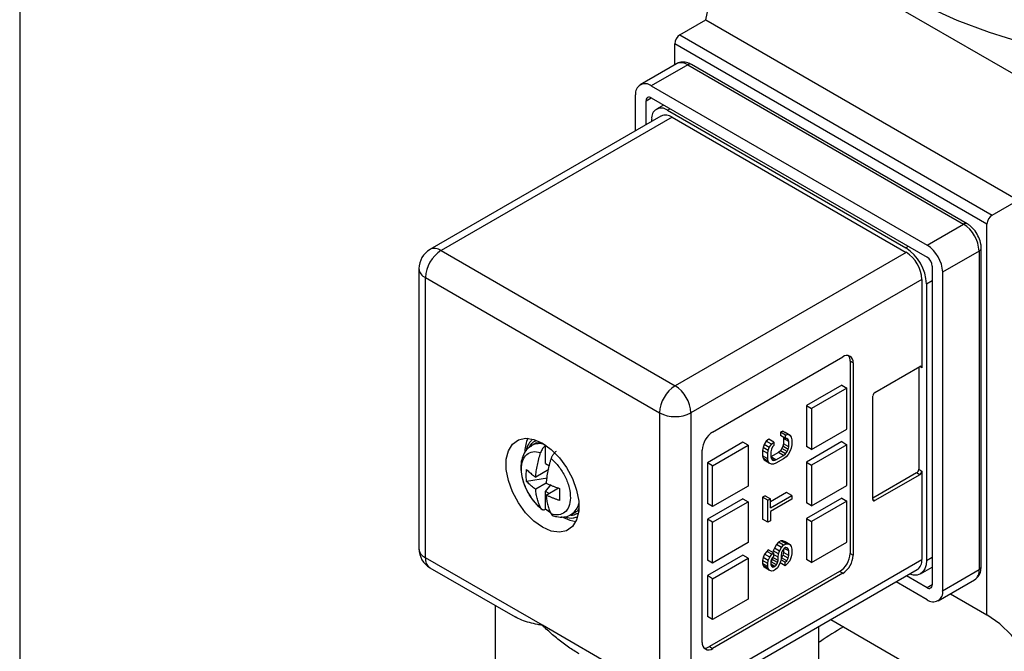
# Model space of a CAD drawing. Units: inches. Extents: x 0.2 to 10.8, y 0.2 to 8.3.
# Drawn here: x 0.2 to 1.5, y 6.7 to 7.5 of the extents above; entities that cross this region are included whole.
import ezdxf

# ---------------------------------------------------------------- set-up
doc = ezdxf.new("R2010")
doc.units = ezdxf.units.IN
doc.header["$MEASUREMENT"] = 0
doc.layers.add('TITLE_BLOCK', color=7, linetype='Continuous')

msp = doc.modelspace()

# ---------------------------------------------------------------- linework, layer by layer
at = {"color": 7, "linetype": 'Continuous', "lineweight": 25}
for p, q in [((1.1146, 7.5066), (1.1449, 7.6543)), ((1.1449, 7.6543), (1.5625, 7.4132)), ((1.0798, 7.4865), (1.1146, 7.5066)), ((1.1146, 7.5066), (1.5322, 7.2655)), ((1.0798, 7.4865), (1.4974, 7.2454)), ((1.4905, 7.2334), (1.0729, 7.4744)), ((1.0729, 7.4463), (1.0729, 7.4744)), ((1.0755, 7.4478), (1.0268, 7.4197)), ((1.0903, 7.4463), (1.0416, 7.4182)), ((1.0903, 7.4463), (1.4591, 7.2334)), ((1.4641, 7.2339), (1.0952, 7.4468)), ((1.0416, 7.4182), (1.4104, 7.2053)), ((1.0207, 7.3583), (1.0207, 7.4061)), ((1.0416, 7.4021), (1.4104, 7.1892)), ((1.0346, 7.3663), (1.0346, 7.3981)), ((1.058, 7.3926), (1.0484, 7.3871)), ((1.0546, 7.3779), (0.7456, 7.1995)), ((1.0694, 7.3764), (0.7604, 7.198)), ((1.0631, 7.3856), (1.3819, 7.2016)), ((1.0694, 7.3764), (1.3826, 7.1956)), ((1.0423, 7.3707), (1.0423, 7.3736)), ((1.4974, 7.2454), (1.5322, 7.2655)), ((1.4104, 7.2053), (1.4591, 7.2334)), ((1.4905, 6.711), (1.4905, 7.2334)), ((0.7604, 7.198), (1.0736, 7.0172)), ((1.3826, 7.1956), (1.0736, 7.0172)), ((1.48, 7.1972), (1.4313, 7.1691)), ((1.48, 7.1972), (1.48, 6.7713)), ((1.4829, 6.7753), (1.4829, 7.2012)), ((0.7309, 7.1739), (0.7309, 6.7994)), ((1.4174, 7.1771), (1.4174, 6.7512)), ((1.4313, 7.1691), (1.4313, 6.7431)), ((0.7395, 7.1619), (1.0527, 6.9811)), ((0.7395, 6.7873), (0.7395, 7.1619)), ((1.4035, 7.1594), (1.0945, 6.9811)), ((1.4035, 7.1594), (1.4035, 7.0413)), ((1.4097, 7.1534), (1.4097, 6.7837)), ((1.1237, 6.9553), (1.2977, 7.0558)), ((1.3074, 7.0501), (1.3074, 6.793)), ((1.3116, 7.0477), (1.3074, 7.0501)), ((1.3116, 7.0477), (1.3116, 6.7906)), ((1.3408, 7.0084), (1.4007, 7.0429)), ((1.3993, 7.0421), (1.3993, 6.9055)), ((1.2963, 7.018), (1.249, 6.9907)), ((1.3032, 7.014), (1.2559, 6.9867)), ((1.2963, 7.018), (1.3032, 7.014)), ((1.3032, 6.9593), (1.3032, 7.014)), ((1.338, 6.8653), (1.338, 7.0035)), ((1.0527, 6.9811), (1.0527, 6.6065)), ((1.0945, 6.9811), (1.0945, 6.6065)), ((1.249, 6.9907), (1.249, 6.936)), ((1.249, 6.9907), (1.2559, 6.9867)), ((1.2559, 6.9867), (1.2559, 6.932)), ((1.2177, 6.9563), (1.2143, 6.9551)), ((1.2143, 6.9551), (1.2143, 6.9505)), ((1.2213, 6.9511), (1.2143, 6.9551)), ((1.2205, 6.9548), (1.2177, 6.9563)), ((1.2177, 6.9563), (1.2247, 6.9523)), ((1.2274, 6.9508), (1.2205, 6.9548)), ((1.2559, 6.932), (1.3032, 6.9593)), ((0.8877, 6.9407), (0.8816, 6.9372)), ((0.8876, 6.9407), (0.8921, 6.9415)), ((1.1641, 6.9417), (1.1167, 6.9143)), ((1.171, 6.9376), (1.1641, 6.9417)), ((1.1953, 6.9433), (1.1925, 6.9387)), ((1.1987, 6.946), (1.1953, 6.9433)), ((1.2022, 6.9393), (1.1953, 6.9433)), ((1.2056, 6.942), (1.1987, 6.946)), ((1.2022, 6.9393), (1.2056, 6.942)), ((1.2056, 6.942), (1.2056, 6.9374)), ((1.2213, 6.9465), (1.2143, 6.9505)), ((1.218, 6.9484), (1.2184, 6.9467)), ((1.2184, 6.9467), (1.2184, 6.9397)), ((1.2254, 6.9426), (1.2184, 6.9467)), ((1.2213, 6.9511), (1.2247, 6.9523)), ((1.2213, 6.9465), (1.2213, 6.9511)), ((1.2233, 6.9469), (1.2213, 6.9465)), ((1.2247, 6.9453), (1.2224, 6.9467)), ((1.2247, 6.9453), (1.2233, 6.9469)), ((1.2247, 6.9523), (1.2274, 6.9508)), ((1.2254, 6.9426), (1.2247, 6.9453)), ((1.2254, 6.9357), (1.2254, 6.9426)), ((1.2274, 6.9508), (1.2288, 6.9485)), ((1.2288, 6.9485), (1.2295, 6.945)), ((1.2295, 6.945), (1.2295, 6.9381)), ((1.2963, 6.9425), (1.249, 6.9151)), ((1.2963, 6.9425), (1.3032, 6.9384)), ((0.9007, 6.9375), (0.9003, 6.9373)), ((0.9003, 6.9372), (0.9003, 6.9373)), ((0.9003, 6.9133), (0.9003, 6.9372)), ((1.1098, 6.674), (1.1098, 6.9312)), ((1.1237, 6.9103), (1.171, 6.9376)), ((1.171, 6.9376), (1.171, 6.883)), ((1.1912, 6.9348), (1.1905, 6.9305)), ((1.1905, 6.9305), (1.1905, 6.9236)), ((1.1975, 6.9265), (1.1905, 6.9305)), ((1.1925, 6.9387), (1.1912, 6.9348)), ((1.1981, 6.9308), (1.1912, 6.9348)), ((1.1995, 6.9346), (1.1925, 6.9387)), ((1.1975, 6.9265), (1.1981, 6.9308)), ((1.1981, 6.9308), (1.1995, 6.9346)), ((1.1995, 6.9346), (1.2022, 6.9393)), ((1.2022, 6.9324), (1.2015, 6.9289)), ((1.2015, 6.9289), (1.2015, 6.922)), ((1.2116, 6.9281), (1.2015, 6.9223)), ((1.2036, 6.9355), (1.2022, 6.9324)), ((1.2056, 6.9374), (1.2036, 6.9355)), ((1.2143, 6.9304), (1.2116, 6.9281)), ((1.2186, 6.9241), (1.2116, 6.9281)), ((1.2164, 6.9332), (1.2143, 6.9304)), ((1.2213, 6.9264), (1.2143, 6.9304)), ((1.2177, 6.9363), (1.2164, 6.9332)), ((1.2233, 6.9291), (1.2164, 6.9332)), ((1.2184, 6.9397), (1.2177, 6.9363)), ((1.2247, 6.9322), (1.2177, 6.9363)), ((1.2254, 6.9357), (1.2184, 6.9397)), ((1.2213, 6.9264), (1.2233, 6.9291)), ((1.2233, 6.9291), (1.2247, 6.9322)), ((1.2247, 6.9322), (1.2254, 6.9357)), ((1.2274, 6.93), (1.2247, 6.9253)), ((1.2288, 6.9338), (1.2274, 6.93)), ((1.2295, 6.9381), (1.2288, 6.9338)), ((1.2559, 6.932), (1.249, 6.936)), ((1.3032, 6.9384), (1.2559, 6.9111)), ((1.3032, 6.8838), (1.3032, 6.9384)), ((1.1167, 6.9143), (1.1167, 6.8597)), ((1.1237, 6.9103), (1.1167, 6.9143)), ((1.1905, 6.9236), (1.1912, 6.9202)), ((1.1975, 6.9196), (1.1905, 6.9236)), ((1.1912, 6.9202), (1.1925, 6.9179)), ((1.1981, 6.9161), (1.1912, 6.9202)), ((1.1995, 6.9138), (1.1925, 6.9179)), ((1.1975, 6.9196), (1.1975, 6.9265)), ((1.1981, 6.9161), (1.1975, 6.9196)), ((1.1995, 6.9138), (1.1981, 6.9161)), ((1.2084, 6.9182), (1.2015, 6.9221)), ((1.2015, 6.922), (1.2022, 6.9193)), ((1.2056, 6.9174), (1.2022, 6.9194)), ((1.2022, 6.9193), (1.2036, 6.9177)), ((1.2036, 6.9177), (1.2056, 6.9174)), ((1.2056, 6.9174), (1.2084, 6.9182)), ((1.2084, 6.9182), (1.2186, 6.9241)), ((1.2186, 6.9195), (1.2084, 6.9136)), ((1.2186, 6.9241), (1.2213, 6.9264)), ((1.222, 6.9222), (1.2186, 6.9195)), ((1.2247, 6.9253), (1.222, 6.9222)), ((1.249, 6.9151), (1.249, 6.8605)), ((1.249, 6.9151), (1.2559, 6.9111)), ((0.9046, 6.9052), (0.887, 6.895)), ((0.9003, 6.9133), (0.9056, 6.9102)), ((1.1237, 6.8557), (1.1237, 6.9103)), ((1.2022, 6.9123), (1.1995, 6.9138)), ((1.205, 6.9124), (1.2022, 6.9123)), ((1.2084, 6.9136), (1.205, 6.9124)), ((1.2559, 6.9111), (1.2559, 6.8565)), ((1.3993, 6.9055), (1.4035, 6.9031)), ((1.4035, 6.9031), (1.4035, 6.7849)), ((0.9029, 6.8937), (0.8748, 6.8894)), ((1.3965, 6.9007), (1.338, 6.8669)), ((1.4007, 6.8982), (1.3408, 6.8637)), ((1.4007, 6.8982), (1.3965, 6.9007)), ((0.9009, 6.887), (0.887, 6.8789)), ((0.9003, 6.876), (0.9077, 6.8853)), ((0.9003, 6.8521), (0.9003, 6.876)), ((0.905, 6.8733), (0.9003, 6.876)), ((0.9009, 6.8709), (0.9175, 6.8805)), ((1.171, 6.883), (1.1237, 6.8557)), ((1.2559, 6.8565), (1.3032, 6.8838)), ((1.1641, 6.8661), (1.1167, 6.8388)), ((1.1237, 6.8348), (1.171, 6.8621)), ((1.1641, 6.8661), (1.171, 6.8621)), ((1.171, 6.8621), (1.171, 6.8075)), ((1.1939, 6.8701), (1.1905, 6.8682)), ((1.1905, 6.8682), (1.1905, 6.8389)), ((1.1975, 6.8641), (1.1905, 6.8682)), ((1.1939, 6.8701), (1.2009, 6.8661)), ((1.1975, 6.8641), (1.2009, 6.8661)), ((1.1975, 6.8349), (1.1975, 6.8641)), ((1.2225, 6.8743), (1.2009, 6.8618)), ((1.2009, 6.8538), (1.2295, 6.8703)), ((1.2009, 6.8538), (1.2009, 6.8661)), ((1.2295, 6.8657), (1.2009, 6.8492)), ((1.2295, 6.8703), (1.2225, 6.8743)), ((1.2295, 6.8703), (1.2295, 6.8657)), ((1.2963, 6.8669), (1.249, 6.8396)), ((1.3032, 6.8629), (1.2559, 6.8356)), ((1.2963, 6.8669), (1.3032, 6.8629)), ((1.3032, 6.8082), (1.3032, 6.8629)), ((0.9003, 6.852), (0.9003, 6.8521)), ((0.9347, 6.8451), (0.9408, 6.8486)), ((1.1237, 6.8557), (1.1167, 6.8597)), ((1.2009, 6.8492), (1.2009, 6.8368)), ((1.2559, 6.8565), (1.249, 6.8605)), ((1.1167, 6.8388), (1.1167, 6.7841)), ((1.1237, 6.8348), (1.1167, 6.8388)), ((1.1975, 6.8349), (1.1905, 6.8389)), ((1.2009, 6.8368), (1.1975, 6.8349)), ((1.249, 6.8396), (1.249, 6.7849)), ((1.249, 6.8396), (1.2559, 6.8356)), ((1.2559, 6.8356), (1.2559, 6.7809)), ((1.1237, 6.7801), (1.1237, 6.8348)), ((1.215, 6.8099), (1.2116, 6.808)), ((1.2177, 6.8099), (1.215, 6.8099)), ((1.222, 6.8059), (1.215, 6.8099)), ((1.2205, 6.8084), (1.2177, 6.8099)), ((1.2247, 6.8059), (1.2177, 6.8099)), ((1.171, 6.8075), (1.1237, 6.7801)), ((1.196, 6.7958), (1.1932, 6.7919)), ((1.198, 6.7978), (1.196, 6.7958)), ((1.2029, 6.7918), (1.196, 6.7958)), ((1.205, 6.7938), (1.198, 6.7978)), ((1.2048, 6.7963), (1.2044, 6.7941)), ((1.2062, 6.8002), (1.2048, 6.7963)), ((1.2118, 6.7923), (1.2048, 6.7963)), ((1.2089, 6.8048), (1.2062, 6.8002)), ((1.2131, 6.7962), (1.2062, 6.8002)), ((1.2116, 6.808), (1.2089, 6.8048)), ((1.2159, 6.8008), (1.2089, 6.8048)), ((1.2186, 6.8039), (1.2116, 6.808)), ((1.2118, 6.7923), (1.2131, 6.7962)), ((1.2131, 6.7962), (1.2159, 6.8008)), ((1.2159, 6.8008), (1.2186, 6.8039)), ((1.2172, 6.797), (1.2159, 6.7939)), ((1.2193, 6.7997), (1.2172, 6.797)), ((1.2184, 6.7986), (1.2184, 6.7942)), ((1.2186, 6.8039), (1.222, 6.8059)), ((1.2213, 6.8009), (1.2193, 6.7997)), ((1.2254, 6.7963), (1.2194, 6.7998)), ((1.2274, 6.8044), (1.2205, 6.8084)), ((1.2233, 6.8005), (1.2213, 6.8009)), ((1.2247, 6.799), (1.2215, 6.8008)), ((1.222, 6.8059), (1.2247, 6.8059)), ((1.2247, 6.799), (1.2233, 6.8005)), ((1.2247, 6.8059), (1.2274, 6.8044)), ((1.2254, 6.7963), (1.2247, 6.799)), ((1.2254, 6.7902), (1.2254, 6.7963)), ((1.2274, 6.8044), (1.2288, 6.8021)), ((1.2288, 6.8021), (1.2295, 6.7987)), ((1.2295, 6.7987), (1.2295, 6.7925)), ((1.2559, 6.7809), (1.3032, 6.8082)), ((0.8961, 6.6969), (0.7395, 6.7873)), ((1.0945, 6.6065), (1.4035, 6.7849)), ((1.1641, 6.7906), (1.1167, 6.7633)), ((1.1237, 6.7801), (1.1167, 6.7841)), ((1.1237, 6.7592), (1.171, 6.7866)), ((1.171, 6.7866), (1.1641, 6.7906)), ((1.171, 6.7866), (1.171, 6.7319)), ((1.1912, 6.7877), (1.1905, 6.7834)), ((1.1905, 6.7834), (1.1905, 6.7796)), ((1.1975, 6.7794), (1.1905, 6.7834)), ((1.1932, 6.7919), (1.1912, 6.7877)), ((1.1981, 6.7837), (1.1912, 6.7877)), ((1.2002, 6.7879), (1.1932, 6.7919)), ((1.1975, 6.7794), (1.1981, 6.7837)), ((1.1981, 6.7837), (1.2002, 6.7879)), ((1.2002, 6.7879), (1.2029, 6.7918)), ((1.2022, 6.7853), (1.2015, 6.7825)), ((1.2015, 6.7825), (1.2015, 6.7779)), ((1.2034, 6.7847), (1.2021, 6.7817)), ((1.2036, 6.7876), (1.2022, 6.7853)), ((1.2029, 6.7918), (1.205, 6.7938)), ((1.2041, 6.7875), (1.2034, 6.7847)), ((1.2104, 6.7807), (1.2034, 6.7847)), ((1.205, 6.7891), (1.2036, 6.7876)), ((1.2041, 6.7882), (1.2041, 6.7875)), ((1.2111, 6.7834), (1.2041, 6.7875)), ((1.205, 6.7938), (1.205, 6.7891)), ((1.2111, 6.7881), (1.205, 6.7916)), ((1.2104, 6.7807), (1.2111, 6.7834)), ((1.2111, 6.7881), (1.2118, 6.7923)), ((1.2111, 6.7834), (1.2111, 6.7881)), ((1.2145, 6.7823), (1.2131, 6.7785)), ((1.2152, 6.7858), (1.2145, 6.7823)), ((1.2206, 6.7812), (1.2149, 6.7845)), ((1.2159, 6.7939), (1.2152, 6.7904)), ((1.2152, 6.7904), (1.2152, 6.7858)), ((1.2157, 6.7872), (1.2152, 6.7867)), ((1.2177, 6.7907), (1.2157, 6.7872)), ((1.2227, 6.7832), (1.2157, 6.7872)), ((1.2184, 6.7942), (1.2177, 6.7907)), ((1.2247, 6.7867), (1.2177, 6.7907)), ((1.2254, 6.7902), (1.2184, 6.7942)), ((1.2206, 6.7812), (1.2227, 6.7832)), ((1.2227, 6.7832), (1.2247, 6.7867)), ((1.2268, 6.7832), (1.2233, 6.779)), ((1.2247, 6.7867), (1.2254, 6.7902)), ((1.2288, 6.7883), (1.2268, 6.7832)), ((1.2295, 6.7925), (1.2288, 6.7883)), ((1.2559, 6.7809), (1.249, 6.7849)), ((1.3074, 6.793), (1.3116, 6.7906)), ((0.7456, 6.7738), (0.8594, 6.7081)), ((1.0883, 6.593), (1.3974, 6.7714)), ((1.1905, 6.7796), (1.1912, 6.7769)), ((1.1975, 6.7756), (1.1905, 6.7796)), ((1.1912, 6.7769), (1.1925, 6.7746)), ((1.1981, 6.7729), (1.1912, 6.7769)), ((1.1995, 6.7706), (1.1925, 6.7746)), ((1.1975, 6.7756), (1.1975, 6.7794)), ((1.1981, 6.7729), (1.1975, 6.7756)), ((1.1995, 6.7706), (1.1981, 6.7729)), ((1.2022, 6.7691), (1.1995, 6.7706)), ((1.2021, 6.7817), (1.2015, 6.7811)), ((1.207, 6.7757), (1.2015, 6.7788)), ((1.2015, 6.7779), (1.2022, 6.776)), ((1.2056, 6.7749), (1.2018, 6.7771)), ((1.209, 6.7776), (1.2021, 6.7817)), ((1.2022, 6.776), (1.2036, 6.7745)), ((1.205, 6.7699), (1.2022, 6.7691)), ((1.2036, 6.7745), (1.2056, 6.7749)), ((1.2077, 6.7715), (1.205, 6.7699)), ((1.2056, 6.7749), (1.207, 6.7757)), ((1.207, 6.7757), (1.209, 6.7776)), ((1.2104, 6.7738), (1.2077, 6.7715)), ((1.209, 6.7776), (1.2104, 6.7807)), ((1.2131, 6.7785), (1.2104, 6.7738)), ((1.2206, 6.7766), (1.2139, 6.7805)), ((1.2206, 6.7766), (1.2206, 6.7812)), ((1.2233, 6.779), (1.2206, 6.7766)), ((1.4016, 6.7657), (1.4174, 6.7748)), ((1.4313, 6.7431), (1.48, 6.7713)), ((1.1167, 6.7633), (1.1167, 6.7086)), ((1.1237, 6.7592), (1.1167, 6.7633)), ((1.2935, 6.7689), (1.1195, 6.6684)), ((1.2977, 6.7665), (1.1237, 6.666)), ((1.1237, 6.7046), (1.1237, 6.7592)), ((1.2977, 6.7665), (1.2935, 6.7689)), ((1.4104, 6.7472), (1.3829, 6.7631)), ((1.4252, 6.7296), (1.4739, 6.7577)), ((1.4104, 6.7311), (1.369, 6.755)), ((1.171, 6.7319), (1.1237, 6.7046)), ((1.4417, 6.7391), (1.4905, 6.711)), ((0.8327, 6.7236), (0.8327, 6.5201)), ((1.1237, 6.7046), (1.1167, 6.7086)), ((1.2816, 6.7046), (1.5684, 6.539)), ((1.0527, 6.6065), (0.8961, 6.6969)), ((1.2658, 6.5201), (1.2658, 6.6954)), ((1.1195, 6.6684), (1.1237, 6.666))]:
    msp.add_line(p, q, dxfattribs=at)
at = {"color": 8, "linetype": 'Continuous', "lineweight": 25}
for p, q in [((1.0346, 7.3981), (1.0416, 7.4021)), ((1.0631, 7.3856), (1.0666, 7.3877)), ((1.3854, 7.2036), (1.3819, 7.2016)), ((1.4097, 7.1534), (1.4174, 7.1578)), ((1.4035, 7.0413), (1.4007, 7.0429)), ((1.338, 6.8653), (1.3408, 6.8637)), ((1.4097, 6.7837), (1.4174, 6.7881)), ((1.4174, 6.7512), (1.4104, 6.7472))]:
    msp.add_line(p, q, dxfattribs=at)
at = {"color": 7, "linetype": 'Continuous', "lineweight": 25, "flags": 128}
for points in [[(1.217, 7.6959), (1.2334, 7.6678), (1.2538, 7.6406), (1.278, 7.6145), (1.306, 7.5896), (1.3375, 7.5662), (1.3722, 7.5444), (1.41, 7.5244), (1.4505, 7.5062), (1.4936, 7.49), (1.5388, 7.476), (1.5859, 7.4643), (1.6345, 7.4548)], [(0.8961, 6.8279), (0.8844, 6.8363), (0.8735, 6.8475), (0.8638, 6.8607), (0.856, 6.8754), (0.8506, 6.8905), (0.8477, 6.9053), (0.8477, 6.9189), (0.8506, 6.9304), (0.856, 6.9393), (0.8638, 6.945), (0.8735, 6.9471), (0.8844, 6.9455), (0.8961, 6.9405), (0.9078, 6.9321), (0.9187, 6.9209), (0.9284, 6.9077), (0.9362, 6.893), (0.9417, 6.8778), (0.9445, 6.8631), (0.9445, 6.8495), (0.9417, 6.8379), (0.9362, 6.8291), (0.9284, 6.8234), (0.9187, 6.8213), (0.9078, 6.8228), (0.8961, 6.8279)], [(0.9212, 6.8424), (0.9328, 6.8373), (0.9407, 6.8358)], [(1.4097, 6.7837), (1.4092, 6.7778), (1.4076, 6.7726), (1.405, 6.7686), (1.4016, 6.7657), (1.3974, 6.7641), (1.3925, 6.7639), (1.3873, 6.7651), (1.3868, 6.7653)], [(1.5684, 6.539), (1.5671, 6.5683), (1.5633, 6.5959), (1.557, 6.6215), (1.5482, 6.6448), (1.537, 6.6655), (1.5236, 6.6836), (1.508, 6.6988), (1.4905, 6.711)]]:
    msp.add_lwpolyline(points, dxfattribs=at)
at = {"color": 7, "linetype": 'Continuous', "lineweight": 25}
for centre, radius, start, end in [((1.088, 7.4738), 0.0151, 122.6055, 177.3945), ((1.0334, 7.4082), 0.0129, 50.7967, 189.214), ((1.0388, 7.3988), 0.0043, 50.7967, 189.214), ((1.055, 7.3757), 0.0129, 50.7967, 189.214), ((1.0608, 7.3643), 0.0149, 54.3824, 114.3071), ((1.5056, 7.2327), 0.0151, 122.6055, 177.3945), ((1.4347, 7.1951), 0.0454, 2.6055, 57.3945), ((1.386, 7.167), 0.0454, 2.6055, 57.3945), ((0.7604, 7.1739), 0.0295, 119.9973, 180), ((0.7848, 7.1598), 0.0454, 122.6055, 177.3945), ((1.3493, 7.1507), 0.0605, 2.6055, 57.3945), ((1.3581, 7.1574), 0.0454, 2.6055, 57.3945), ((1.4023, 7.1764), 0.0151, 2.6055, 57.3945), ((1.3031, 7.0491), 0.0086, 350.786, 129.2033), ((1.2959, 7.0507), 0.0116, 357.0347, 36.1924), ((1.4018, 7.0416), 0.00172, 350.786, 129.2033), ((1.098, 6.979), 0.0454, 122.6055, 177.3945), ((1.0491, 6.979), 0.0454, 2.6055, 57.3945), ((1.3441, 7.0033), 0.00605, 122.6055, 177.3945), ((1.0736, 7.0213), 0.0454, 242.6097, 297.3903), ((1.14, 6.9298), 0.0303, 122.6055, 177.3945), ((0.9167, 6.9285), 0.0442, 155.2779, 178.4231), ((1.3932, 6.9058), 0.00605, 302.6055, 357.3945), ((1.3974, 6.9033), 0.00605, 302.6055, 357.3945), ((1.3397, 6.865), 0.00172, 170.786, 309.2033), ((0.7604, 6.7994), 0.0295, 180, 240.0027), ((1.2772, 6.7943), 0.0303, 302.6055, 357.3945), ((1.2814, 6.7919), 0.0303, 302.6055, 357.3945), ((1.3894, 6.7831), 0.0142, 304.0564, 7.2558), ((1.4131, 6.7505), 0.0043, 230.7967, 9.214), ((1.4186, 6.7411), 0.0129, 230.7967, 9.214), ((1.1183, 6.6727), 0.0086, 170.786, 309.2033), ((1.1132, 6.6781), 0.0116, 263.8104, 302.9622)]:
    msp.add_arc(centre, radius, start, end, dxfattribs=at)
at = {"color": 8, "linetype": 'Continuous', "lineweight": 25}
for centre, radius, start, end in [((1.0816, 7.4342), 0.0149, 54.3824, 114.3071), ((1.0932, 7.4423), 0.00495, 65.6929, 125.6176), ((1.462, 7.2294), 0.00495, 65.7069, 125.6164), ((0.7517, 7.1859), 0.0149, 54.3824, 114.3071), ((1.4782, 7.2016), 0.00472, 292.7371, 355.9633), ((0.7456, 7.1754), 0.0149, 185.6948, 245.6253), ((0.8919, 6.9182), 0.0216, 69.5837, 118.3554), ((0.9217, 6.8646), 0.0234, 304.936, 348.5008), ((0.7456, 6.8009), 0.0149, 185.6948, 245.6253), ((0.754, 6.7857), 0.0146, 173.7012, 234.9867), ((1.4656, 6.7697), 0.0146, 305.0133, 6.2988), ((1.478, 6.7758), 0.00495, 294.3747, 354.3052)]:
    msp.add_arc(centre, radius, start, end, dxfattribs=at)
at = {"color": 7, "linetype": 'Continuous', "lineweight": 25}
for points, knots in [([(1.0952, 7.4468), (1.0936, 7.4476), (1.0897, 7.4496), (1.0833, 7.4503), (1.0778, 7.4496), (1.0759, 7.4479), (1.0757, 7.4477)], [0, 0, 0, 0, 0.251027, 0.616296, 0.959225, 1, 1, 1, 1]), ([(1.4829, 7.2012), (1.4828, 7.203), (1.4826, 7.2077), (1.48, 7.2158), (1.4749, 7.2245), (1.4692, 7.2306), (1.4653, 7.2331), (1.4641, 7.2339)], [0, 0, 0, 0, 0.139244, 0.38312, 0.628143, 0.878494, 1, 1, 1, 1]), ([(0.8824, 6.9456), (0.8808, 6.9437), (0.8771, 6.9396), (0.8746, 6.934), (0.8743, 6.9304), (0.8742, 6.9303)], [0, 0, 0, 0, 0.446156, 0.992211, 1, 1, 1, 1]), ([(0.8812, 6.9365), (0.8793, 6.9353), (0.8748, 6.9325), (0.8702, 6.9251), (0.8673, 6.9158), (0.8668, 6.9049), (0.8688, 6.8929), (0.8732, 6.8805), (0.8798, 6.8687), (0.8875, 6.8587), (0.8933, 6.8537), (0.896, 6.8514)], [0, 0, 0, 0, 0.07764, 0.18275, 0.290395, 0.405863, 0.527743, 0.650865, 0.773707, 0.897073, 1, 1, 1, 1]), ([(0.8936, 6.8538), (0.89, 6.8568), (0.8865, 6.8605), (0.8802, 6.8686), (0.8774, 6.8731), (0.8728, 6.8824), (0.8709, 6.8873), (0.8685, 6.8968), (0.8678, 6.9014), (0.8678, 6.91), (0.8685, 6.9139), (0.8709, 6.9205), (0.8728, 6.9233), (0.8774, 6.9273), (0.8802, 6.9285), (0.8865, 6.9294), (0.89, 6.929), (0.8936, 6.9278)], [0, 0, 0, 0, 0.125, 0.125, 0.25, 0.25, 0.375, 0.375, 0.5, 0.5, 0.625, 0.625, 0.75, 0.75, 0.875, 0.875, 1, 1, 1, 1]), ([(0.887, 6.895), (0.8871, 6.8963), (0.8873, 6.8989), (0.8878, 6.9029), (0.8885, 6.907), (0.8895, 6.9125), (0.8911, 6.9194), (0.8928, 6.925), (0.8936, 6.9278)], [0, 0, 0, 0, 0.125014, 0.250028, 0.375042, 0.500056, 0.750028, 1, 1, 1, 1]), ([(0.9003, 6.9372), (0.8999, 6.937), (0.8992, 6.9364), (0.8982, 6.9355), (0.8972, 6.9344), (0.896, 6.9328), (0.8947, 6.9306), (0.894, 6.9287), (0.8936, 6.9278)], [0, 0, 0, 0, 0.124928, 0.247953, 0.3711, 0.496387, 0.744506, 1, 1, 1, 1]), ([(0.9142, 6.9292), (0.9138, 6.9289), (0.9131, 6.9284), (0.9121, 6.9274), (0.9111, 6.9263), (0.9102, 6.9251), (0.9094, 6.9238), (0.9087, 6.9225), (0.908, 6.9211), (0.9077, 6.9202), (0.9076, 6.9198)], [0, 0, 0, 0, 0.1265793, 0.2525945, 0.3781136, 0.5031968, 0.6278943, 0.7522448, 0.8762751, 1, 1, 1, 1]), ([(0.9076, 6.9198), (0.9071, 6.9184), (0.9062, 6.9156), (0.9051, 6.9114), (0.9041, 6.9072), (0.9029, 6.9017), (0.9017, 6.8949), (0.9012, 6.8896), (0.9009, 6.887)], [0, 0, 0, 0, 0.125014, 0.250028, 0.375042, 0.500056, 0.750028, 1, 1, 1, 1]), ([(0.9076, 6.9198), (0.9112, 6.9167), (0.9148, 6.913), (0.9212, 6.9047), (0.924, 6.9002), (0.9287, 6.8906), (0.9305, 6.8857), (0.9329, 6.8761), (0.9334, 6.8714), (0.9334, 6.8671)], [0, 0, 0, 0, 0.25, 0.25, 0.5, 0.5, 0.75, 0.75, 1, 1, 1, 1]), ([(0.8748, 6.8894), (0.8747, 6.8904), (0.8745, 6.8925), (0.8743, 6.8957), (0.8743, 6.8989), (0.8745, 6.9022), (0.8747, 6.9044), (0.8748, 6.9054)], [0, 0, 0, 0, 0.200116, 0.400058, 0.599942, 0.799884, 1, 1, 1, 1]), ([(0.8748, 6.9054), (0.8755, 6.9047), (0.8768, 6.9033), (0.8791, 6.9012), (0.8816, 6.8991), (0.8842, 6.897), (0.886, 6.8957), (0.887, 6.895)], [0, 0, 0, 0, 0.195005, 0.392505, 0.592503, 0.795, 1, 1, 1, 1]), ([(0.887, 6.8789), (0.886, 6.8796), (0.8842, 6.8809), (0.8816, 6.883), (0.8791, 6.8851), (0.8768, 6.8872), (0.8755, 6.8886), (0.8748, 6.8894)], [0, 0, 0, 0, 0.205, 0.407497, 0.607495, 0.804995, 1, 1, 1, 1]), ([(0.8936, 6.8538), (0.8932, 6.8547), (0.8923, 6.8565), (0.8912, 6.8594), (0.8901, 6.8623), (0.8889, 6.8665), (0.8877, 6.8719), (0.8872, 6.8766), (0.887, 6.8789)], [0, 0, 0, 0, 0.1250139, 0.2500278, 0.3750418, 0.5000557, 0.7500279, 1, 1, 1, 1]), ([(0.9009, 6.887), (0.9021, 6.8864), (0.9044, 6.8853), (0.9079, 6.8838), (0.9116, 6.8824), (0.9152, 6.8811), (0.9177, 6.8803), (0.919, 6.8799)], [0, 0, 0, 0, 0.205, 0.407497, 0.607495, 0.804995, 1, 1, 1, 1]), ([(0.919, 6.8799), (0.919, 6.8788), (0.9189, 6.8765), (0.9189, 6.8732), (0.9189, 6.87), (0.9189, 6.8669), (0.919, 6.8648), (0.919, 6.8638)], [0, 0, 0, 0, 0.200116, 0.400058, 0.599942, 0.799884, 1, 1, 1, 1]), ([(0.9009, 6.8709), (0.901, 6.8697), (0.9012, 6.8673), (0.9018, 6.8639), (0.9024, 6.8606), (0.9034, 6.8563), (0.905, 6.8512), (0.9067, 6.8476), (0.9076, 6.8458)], [0, 0, 0, 0, 0.125014, 0.250028, 0.375042, 0.500056, 0.750028, 1, 1, 1, 1]), ([(0.919, 6.8638), (0.9177, 6.8642), (0.9152, 6.865), (0.9116, 6.8664), (0.9079, 6.8678), (0.9044, 6.8693), (0.9021, 6.8704), (0.9009, 6.8709)], [0, 0, 0, 0, 0.195005, 0.392505, 0.592503, 0.795, 1, 1, 1, 1]), ([(0.9334, 6.8671), (0.9333, 6.863), (0.9326, 6.8592), (0.9301, 6.8527), (0.9282, 6.8501), (0.9236, 6.8462), (0.9208, 6.845), (0.9146, 6.8442), (0.9111, 6.8446), (0.9076, 6.8458)], [0, 0, 0, 0, 0.25, 0.25, 0.5, 0.5, 0.75, 0.75, 1, 1, 1, 1]), ([(0.8936, 6.8538), (0.8938, 6.8536), (0.8941, 6.853), (0.8948, 6.8523), (0.8955, 6.8519), (0.8966, 6.8514), (0.8982, 6.8513), (0.8996, 6.8518), (0.9003, 6.8521)], [0, 0, 0, 0, 0.127678, 0.252962, 0.377864, 0.504414, 0.749568, 1, 1, 1, 1]), ([(0.9444, 6.8528), (0.9435, 6.8509), (0.9426, 6.849), (0.9408, 6.8486), (0.9408, 6.8486)], [0, 0, 0, 0, 0.999545, 1, 1, 1, 1]), ([(0.9076, 6.8458), (0.9079, 6.8453), (0.9085, 6.8443), (0.9095, 6.8439), (0.91, 6.8437)], [0, 0, 0, 0, 0.542286, 1, 1, 1, 1]), ([(0.9089, 6.844), (0.911, 6.8433), (0.9161, 6.8416), (0.9243, 6.8414), (0.9314, 6.8428), (0.9344, 6.8452), (0.9352, 6.8458)], [0, 0, 0, 0, 0.226185, 0.570436, 0.898913, 1, 1, 1, 1]), ([(0.9257, 6.8421), (0.926, 6.842), (0.9298, 6.8404), (0.9355, 6.8399), (0.9402, 6.8413), (0.9418, 6.8417)], [0, 0, 0, 0, 0.055274, 0.685442, 1, 1, 1, 1]), ([(1.4738, 6.7578), (1.4756, 6.7591), (1.4793, 6.7617), (1.4823, 6.7681), (1.4827, 6.7729), (1.4829, 6.7753)], [0, 0, 0, 0, 0.321569, 0.654884, 1, 1, 1, 1]), ([(0.8961, 6.6969), (0.896, 6.697), (0.8939, 6.6973), (0.8878, 6.6983), (0.8784, 6.7004), (0.8682, 6.7036), (0.8623, 6.7067), (0.8594, 6.7082)], [0, 0, 0, 0, 0.0063677, 0.14846, 0.4336171, 0.7224244, 1, 1, 1, 1]), ([(0.9451, 6.6587), (0.9403, 6.6616), (0.9304, 6.6677), (0.9163, 6.6784), (0.9049, 6.6883), (0.8984, 6.6946), (0.8962, 6.6968), (0.8961, 6.6969)], [0, 0, 0, 0, 0.2639959, 0.5531752, 0.846413, 0.9936316, 1, 1, 1, 1]), ([(1.2985, 6.6948), (1.2882, 6.6885), (1.2769, 6.6817), (1.2665, 6.6743), (1.2658, 6.6738)], [0, 0, 0, 0, 0.926368, 1, 1, 1, 1])]:
    msp.add_open_spline(points, degree=3, knots=knots, dxfattribs=at)
at = {"color": 8, "linetype": 'Continuous', "lineweight": 25}
for points, knots in [([(0.8784, 6.9345), (0.8805, 6.9385), (0.8827, 6.9429), (0.887, 6.9435), (0.8872, 6.9436)], [0, 0, 0, 0, 0.945737, 1, 1, 1, 1]), ([(0.9433, 6.8468), (0.9433, 6.8467), (0.9428, 6.8463), (0.9416, 6.8457), (0.9393, 6.8446), (0.9364, 6.8435), (0.9338, 6.8439), (0.9327, 6.844)], [0, 0, 0, 0, 0.0185658, 0.1756682, 0.3773379, 0.7231461, 1, 1, 1, 1])]:
    msp.add_open_spline(points, degree=3, knots=knots, dxfattribs=at)
at = {"color": 7, "linetype": 'Continuous', "lineweight": 25}
msp.add_open_spline([(0.9072, 6.8472), (0.9049, 6.8486), (0.9026, 6.8502), (0.9003, 6.852)], degree=3, dxfattribs=at)
at = {"layer": 'TITLE_BLOCK'}
msp.add_line((0.1969, 8.3031), (0.1969, 0.1969), dxfattribs=at)

doc.saveas('drawing.dxf')
